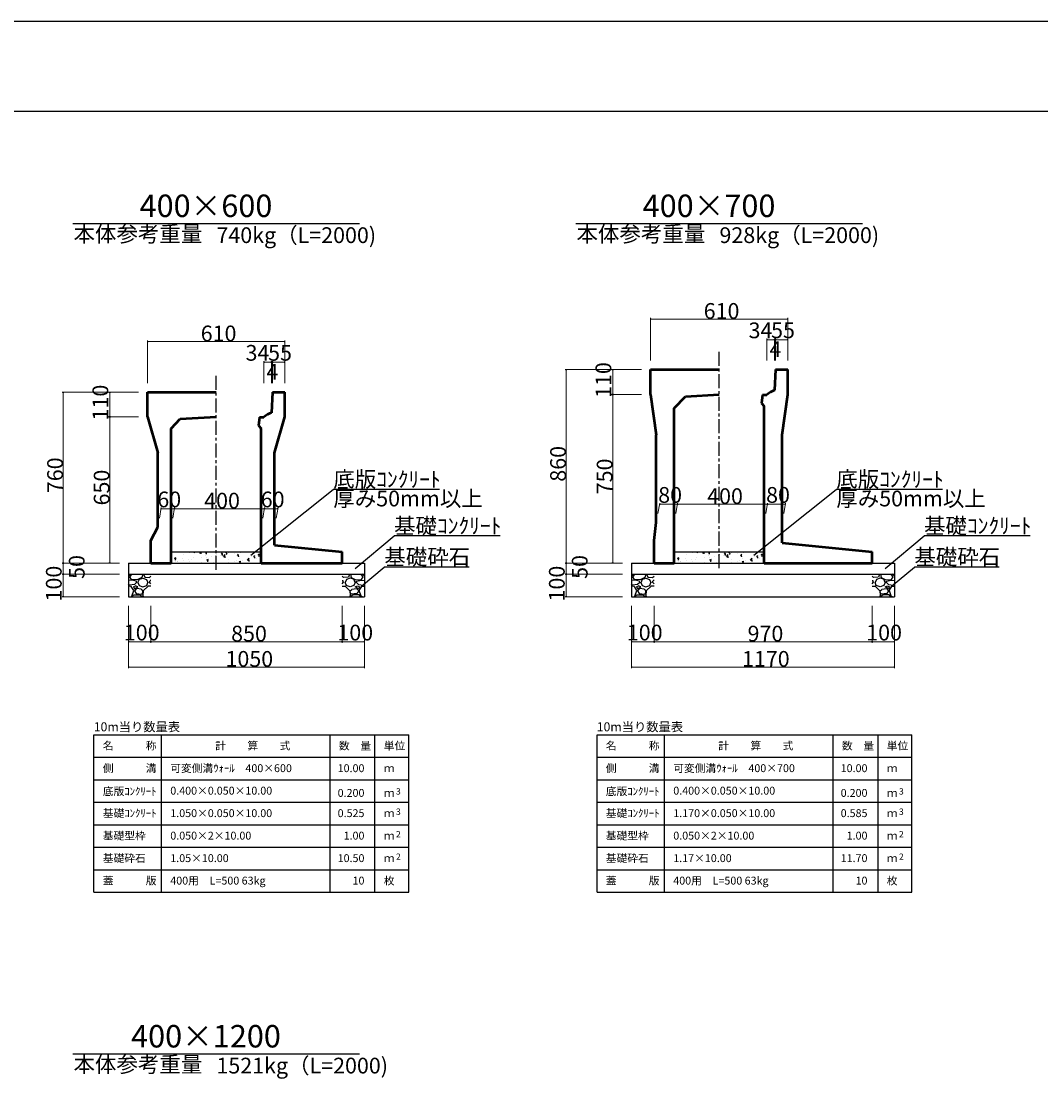
# Model space of a CAD drawing. Extents: x 353950 to 354791, y -46425 to -45831.
# Drawn here: x 354258 to 354485, y -46066 to -45831 of the extents above; entities that cross this region are included whole.
import ezdxf
from ezdxf.enums import TextEntityAlignment as Align

# ---------------------------------------------------------------- set-up
doc = ezdxf.new("R2010")
doc.units = 0
doc.header["$LTSCALE"] = 50
doc.header["$MEASUREMENT"] = 0
doc.linetypes.add('CENTER1', pattern=[10, 6.25, -1.25, 1.25, -1.25])
doc.layers.get('DEFPOINTS').update_dxf_attribs({"color": 8, "linetype": 'CONTINUOUS'})
for name, color, linetype, lineweight in [('D-STR-DIM（寸法）', 7, 'CONTINUOUS', 25), ('D-STR-HTXT（旗揚げ）', 7, 'CONTINUOUS', 25), ('D-STR-STRn（構造物）', 7, 'CONTINUOUS', 25), ('D-STR-TXT（文字）', 7, 'CONTINUOUS', 25), ('D-STR（構造物外形線）', 1, 'CONTINUOUS', 50)]:
    doc.layers.add(name, color=color, linetype=linetype, lineweight=lineweight)
doc.layers.add('D-TTL(外枠）', color=2, linetype='CONTINUOUS')
doc.styles.add('ＭＳ ゴシック', font='MS Gothic.ttf')

msp = doc.modelspace()

# ---------------------------------------------------------------- linework, layer by layer
at = {"layer": 'D-STR-DIM（寸法）', "color": 7, "lineweight": 18, "ltscale": 10}
for p, q in [((354398.26, -45906.31), (354398.26, -45896.82)), ((354398.28, -45897.07), (354428.74, -45897.07)), ((354428.76, -45906.31), (354428.76, -45896.82)), ((354286.37, -45911.31), (354286.37, -45901.82)), ((354286.39, -45902.07), (354316.85, -45902.07)), ((354316.87, -45911.31), (354316.87, -45901.82)), ((354396.26, -45908.31), (354379.21, -45908.31)), ((354379.46, -45908.33), (354379.46, -45951.29)), ((354396.26, -45908.31), (354389.57, -45908.31)), ((354389.82, -45913.79), (354389.82, -45908.33)), ((354284.37, -45913.31), (354267.33, -45913.31)), ((354267.58, -45913.33), (354267.58, -45951.29)), ((354284.37, -45913.31), (354277.69, -45913.31)), ((354277.94, -45918.79), (354277.94, -45913.33)), ((354396.26, -45913.81), (354389.57, -45913.81)), ((354390.91, -45913.81), (354389.57, -45913.81)), ((354389.82, -45913.83), (354389.82, -45951.29)), ((354284.37, -45918.81), (354277.69, -45918.81)), ((354282.37, -45918.81), (354277.69, -45918.81)), ((354277.94, -45918.83), (354277.94, -45951.29)), ((354280.12, -45951.31), (354267.33, -45951.31)), ((354280.12, -45951.31), (354277.69, -45951.31)), ((354392.01, -45951.31), (354379.21, -45951.31)), ((354392.01, -45951.31), (354389.57, -45951.31))]:
    msp.add_line(p, q, dxfattribs=at)
at = {"layer": 'D-STR-DIM（寸法）', "color": 7, "linetype": 'Continuous', "lineweight": -2}
for p, q in [((354398.26, -45897.07), (354398.41, -45897.05)), ((354398.41, -45897.1), (354398.26, -45897.07)), ((354428.61, -45897.05), (354428.76, -45897.07)), ((354428.76, -45897.07), (354428.61, -45897.1)), ((354286.37, -45902.07), (354286.52, -45902.05)), ((354286.52, -45902.1), (354286.37, -45902.07)), ((354316.72, -45902.05), (354316.87, -45902.07)), ((354316.87, -45902.07), (354316.72, -45902.1)), ((354424.11, -45901.66), (354424.26, -45901.63)), ((354424.26, -45901.68), (354424.11, -45901.66)), ((354425.67, -45901.63), (354425.82, -45901.66)), ((354425.82, -45901.66), (354425.67, -45901.68)), ((354425.82, -45901.66), (354425.97, -45901.63)), ((354425.97, -45901.68), (354425.82, -45901.66)), ((354425.88, -45901.63), (354426.03, -45901.66)), ((354426.03, -45901.66), (354425.88, -45901.68)), ((354426.03, -45901.66), (354426.18, -45901.63)), ((354426.18, -45901.68), (354426.03, -45901.66)), ((354428.61, -45901.63), (354428.76, -45901.66)), ((354428.76, -45901.66), (354428.61, -45901.68)), ((354312.23, -45906.66), (354312.38, -45906.63)), ((354312.38, -45906.68), (354312.23, -45906.66)), ((354313.79, -45906.63), (354313.94, -45906.66)), ((354313.94, -45906.66), (354313.79, -45906.68)), ((354313.94, -45906.66), (354314.09, -45906.63)), ((354314.09, -45906.68), (354313.94, -45906.66)), ((354314, -45906.63), (354314.15, -45906.66)), ((354314.15, -45906.66), (354314, -45906.68)), ((354314.15, -45906.66), (354314.3, -45906.63)), ((354314.3, -45906.68), (354314.15, -45906.66)), ((354316.72, -45906.63), (354316.87, -45906.66)), ((354316.87, -45906.66), (354316.72, -45906.68)), ((354379.44, -45908.46), (354379.46, -45908.31)), ((354379.46, -45908.31), (354379.49, -45908.46)), ((354389.8, -45908.46), (354389.82, -45908.31)), ((354389.82, -45908.31), (354389.85, -45908.46)), ((354267.55, -45913.46), (354267.58, -45913.31)), ((354267.58, -45913.31), (354267.6, -45913.46)), ((354277.91, -45913.46), (354277.94, -45913.31)), ((354277.94, -45913.31), (354277.96, -45913.46)), ((354389.82, -45913.81), (354389.8, -45913.66)), ((354389.8, -45913.96), (354389.82, -45913.81)), ((354389.85, -45913.66), (354389.82, -45913.81)), ((354389.82, -45913.81), (354389.85, -45913.96)), ((354277.94, -45918.81), (354277.91, -45918.66)), ((354277.91, -45918.96), (354277.94, -45918.81)), ((354277.96, -45918.66), (354277.94, -45918.81)), ((354277.94, -45918.81), (354277.96, -45918.96)), ((354289.34, -45939.25), (354289.49, -45939.22)), ((354289.49, -45939.27), (354289.34, -45939.25)), ((354292.19, -45939.22), (354292.34, -45939.25)), ((354292.34, -45939.25), (354292.19, -45939.27)), ((354292.34, -45939.25), (354292.49, -45939.22)), ((354292.49, -45939.27), (354292.34, -45939.25)), ((354312.19, -45939.22), (354312.34, -45939.25)), ((354312.34, -45939.25), (354312.19, -45939.27)), ((354312.34, -45939.25), (354312.49, -45939.22)), ((354312.49, -45939.27), (354312.34, -45939.25)), ((354315.19, -45939.22), (354315.34, -45939.25)), ((354315.34, -45939.25), (354315.19, -45939.27)), ((354400.22, -45938.25), (354400.37, -45938.22)), ((354400.37, -45938.27), (354400.22, -45938.25)), ((354404.07, -45938.22), (354404.22, -45938.25)), ((354404.22, -45938.25), (354404.07, -45938.27)), ((354404.22, -45938.25), (354404.37, -45938.22)), ((354404.37, -45938.27), (354404.22, -45938.25)), ((354424.07, -45938.22), (354424.22, -45938.25)), ((354424.22, -45938.25), (354424.07, -45938.27)), ((354424.22, -45938.25), (354424.37, -45938.22)), ((354424.37, -45938.27), (354424.22, -45938.25)), ((354428.07, -45938.22), (354428.22, -45938.25)), ((354428.22, -45938.25), (354428.07, -45938.27)), ((354267.58, -45951.31), (354267.55, -45951.16)), ((354267.55, -45951.46), (354267.58, -45951.31)), ((354267.6, -45951.16), (354267.58, -45951.31)), ((354267.58, -45951.31), (354267.6, -45951.46)), ((354277.94, -45951.31), (354277.91, -45951.16)), ((354277.96, -45951.16), (354277.94, -45951.31)), ((354379.46, -45951.31), (354379.44, -45951.16)), ((354379.44, -45951.46), (354379.46, -45951.31)), ((354379.49, -45951.16), (354379.46, -45951.31)), ((354379.46, -45951.31), (354379.49, -45951.46)), ((354389.82, -45951.31), (354389.8, -45951.16)), ((354389.85, -45951.16), (354389.82, -45951.31)), ((354267.58, -45953.81), (354267.55, -45953.66)), ((354267.55, -45953.96), (354267.58, -45953.81)), ((354267.6, -45953.66), (354267.58, -45953.81)), ((354267.58, -45953.81), (354267.6, -45953.96)), ((354379.46, -45953.81), (354379.44, -45953.66)), ((354379.44, -45953.96), (354379.46, -45953.81)), ((354379.49, -45953.66), (354379.46, -45953.81)), ((354379.46, -45953.81), (354379.49, -45953.96)), ((354267.58, -45958.81), (354267.55, -45958.66)), ((354267.6, -45958.66), (354267.58, -45958.81)), ((354379.46, -45958.81), (354379.44, -45958.66)), ((354379.49, -45958.66), (354379.46, -45958.81)), ((354282.12, -45968.81), (354282.27, -45968.79)), ((354282.27, -45968.84), (354282.12, -45968.81)), ((354286.97, -45968.79), (354287.12, -45968.81)), ((354287.12, -45968.81), (354286.97, -45968.84)), ((354287.12, -45968.81), (354287.27, -45968.79)), ((354287.27, -45968.84), (354287.12, -45968.81)), ((354329.47, -45968.79), (354329.62, -45968.81)), ((354329.62, -45968.81), (354329.47, -45968.84)), ((354329.62, -45968.81), (354329.77, -45968.79)), ((354329.77, -45968.84), (354329.62, -45968.81)), ((354334.47, -45968.79), (354334.62, -45968.81)), ((354334.62, -45968.81), (354334.47, -45968.84)), ((354394.01, -45968.81), (354394.16, -45968.79)), ((354394.16, -45968.84), (354394.01, -45968.81)), ((354398.86, -45968.79), (354399.01, -45968.81)), ((354399.01, -45968.81), (354398.86, -45968.84)), ((354399.01, -45968.81), (354399.16, -45968.79)), ((354399.16, -45968.84), (354399.01, -45968.81)), ((354447.36, -45968.79), (354447.51, -45968.81)), ((354447.51, -45968.81), (354447.36, -45968.84)), ((354447.51, -45968.81), (354447.66, -45968.79)), ((354447.66, -45968.84), (354447.51, -45968.81)), ((354452.36, -45968.79), (354452.51, -45968.81)), ((354452.51, -45968.81), (354452.36, -45968.84)), ((354282.12, -45974.43), (354282.27, -45974.41)), ((354282.27, -45974.46), (354282.12, -45974.43)), ((354334.47, -45974.41), (354334.62, -45974.43)), ((354334.62, -45974.43), (354334.47, -45974.46)), ((354394.01, -45974.43), (354394.16, -45974.41)), ((354394.16, -45974.46), (354394.01, -45974.43)), ((354452.36, -45974.41), (354452.51, -45974.43)), ((354452.51, -45974.43), (354452.36, -45974.46))]:
    msp.add_line(p, q, dxfattribs=at)
at = {"layer": 'D-STR-DIM（寸法）', "color": 7, "linetype": 'Continuous'}
for p, q in [((354398.26, -45897.07), (354398.28, -45897.07)), ((354428.76, -45897.07), (354428.74, -45897.07)), ((354286.37, -45902.07), (354286.39, -45902.07)), ((354316.87, -45902.07), (354316.85, -45902.07)), ((354424.11, -45901.66), (354424.13, -45901.66)), ((354425.82, -45901.66), (354425.8, -45901.66)), ((354425.82, -45901.66), (354425.84, -45901.66)), ((354426.03, -45901.66), (354426.01, -45901.66)), ((354426.03, -45901.66), (354426.05, -45901.66)), ((354428.76, -45901.66), (354428.74, -45901.66)), ((354312.23, -45906.66), (354312.25, -45906.66)), ((354313.94, -45906.66), (354313.92, -45906.66)), ((354313.94, -45906.66), (354313.96, -45906.66)), ((354314.15, -45906.66), (354314.13, -45906.66)), ((354314.15, -45906.66), (354314.17, -45906.66)), ((354316.87, -45906.66), (354316.85, -45906.66)), ((354379.46, -45908.31), (354379.46, -45908.33)), ((354389.82, -45908.31), (354389.82, -45908.33)), ((354267.58, -45913.31), (354267.58, -45913.33)), ((354277.94, -45913.31), (354277.94, -45913.33)), ((354389.82, -45913.81), (354389.82, -45913.79)), ((354389.82, -45913.81), (354389.82, -45913.83)), ((354277.94, -45918.81), (354277.94, -45918.79)), ((354277.94, -45918.81), (354277.94, -45918.83)), ((354289.34, -45939.25), (354289.36, -45939.25)), ((354292.34, -45939.25), (354292.32, -45939.25)), ((354292.34, -45939.25), (354292.36, -45939.25)), ((354312.34, -45939.25), (354312.32, -45939.25)), ((354312.34, -45939.25), (354312.36, -45939.25)), ((354315.34, -45939.25), (354315.32, -45939.25)), ((354400.22, -45938.25), (354400.24, -45938.25)), ((354404.22, -45938.25), (354404.2, -45938.25)), ((354404.22, -45938.25), (354404.24, -45938.25)), ((354424.22, -45938.25), (354424.2, -45938.25)), ((354424.22, -45938.25), (354424.24, -45938.25)), ((354428.22, -45938.25), (354428.2, -45938.25)), ((354267.58, -45951.31), (354267.58, -45951.29)), ((354267.58, -45951.31), (354267.58, -45951.33)), ((354277.94, -45951.31), (354277.94, -45951.29)), ((354379.46, -45951.31), (354379.46, -45951.29)), ((354379.46, -45951.31), (354379.46, -45951.33)), ((354389.82, -45951.31), (354389.82, -45951.29)), ((354267.58, -45953.81), (354267.58, -45953.79)), ((354267.58, -45953.81), (354267.58, -45953.83)), ((354379.46, -45953.81), (354379.46, -45953.79)), ((354379.46, -45953.81), (354379.46, -45953.83)), ((354267.58, -45958.81), (354267.58, -45958.79)), ((354379.46, -45958.81), (354379.46, -45958.79)), ((354282.12, -45968.81), (354282.14, -45968.81)), ((354287.12, -45968.81), (354287.1, -45968.81)), ((354287.12, -45968.81), (354287.14, -45968.81)), ((354329.62, -45968.81), (354329.6, -45968.81)), ((354329.62, -45968.81), (354329.64, -45968.81)), ((354334.62, -45968.81), (354334.6, -45968.81)), ((354394.01, -45968.81), (354394.03, -45968.81)), ((354399.01, -45968.81), (354398.99, -45968.81)), ((354399.01, -45968.81), (354399.03, -45968.81)), ((354447.51, -45968.81), (354447.49, -45968.81)), ((354447.51, -45968.81), (354447.53, -45968.81)), ((354452.51, -45968.81), (354452.49, -45968.81)), ((354282.12, -45974.43), (354282.14, -45974.43)), ((354334.62, -45974.43), (354334.6, -45974.43)), ((354394.01, -45974.43), (354394.03, -45974.43)), ((354452.51, -45974.43), (354452.49, -45974.43))]:
    msp.add_line(p, q, dxfattribs=at)
at = {"layer": 'D-STR-DIM（寸法）', "color": 7, "linetype": 'Continuous', "lineweight": 18, "ltscale": 10}
for p, q in [((354424.11, -45906.31), (354424.11, -45901.41)), ((354424.13, -45901.66), (354425.8, -45901.66)), ((354425.82, -45906.31), (354425.82, -45901.41)), ((354425.82, -45906.31), (354425.82, -45901.41)), ((354426.01, -45901.66), (354425.84, -45901.66)), ((354426.03, -45906.32), (354426.03, -45901.41)), ((354426.03, -45906.32), (354426.03, -45901.41)), ((354426.05, -45901.66), (354428.74, -45901.66)), ((354428.76, -45906.31), (354428.76, -45901.41)), ((354312.23, -45911.31), (354312.23, -45906.41)), ((354312.25, -45906.66), (354313.92, -45906.66)), ((354313.94, -45911.31), (354313.94, -45906.41)), ((354313.94, -45911.31), (354313.94, -45906.41)), ((354314.13, -45906.66), (354313.96, -45906.66)), ((354314.15, -45911.32), (354314.15, -45906.41)), ((354314.15, -45911.32), (354314.15, -45906.41)), ((354314.17, -45906.66), (354316.85, -45906.66)), ((354316.87, -45911.31), (354316.87, -45906.41)), ((354399.86, -45940.31), (354400.27, -45938)), ((354403.86, -45940.27), (354404.26, -45938)), ((354403.86, -45940.27), (354404.26, -45938)), ((354423.86, -45940.31), (354424.27, -45938)), ((354423.86, -45940.31), (354424.27, -45938)), ((354427.86, -45940.31), (354428.27, -45938)), ((354288.98, -45941.31), (354289.38, -45939)), ((354289.36, -45939.25), (354292.32, -45939.25)), ((354291.98, -45941.31), (354292.38, -45939)), ((354291.98, -45941.31), (354292.38, -45939)), ((354312.32, -45939.25), (354292.36, -45939.25)), ((354311.98, -45941.31), (354312.38, -45939)), ((354311.98, -45941.31), (354312.38, -45939)), ((354315.32, -45939.25), (354312.36, -45939.25)), ((354314.98, -45941.31), (354315.38, -45939)), ((354400.24, -45938.25), (354404.2, -45938.25)), ((354424.2, -45938.25), (354404.24, -45938.25)), ((354428.2, -45938.25), (354424.24, -45938.25)), ((354280.12, -45951.31), (354267.33, -45951.31)), ((354267.58, -45951.33), (354267.58, -45953.79)), ((354392.01, -45951.31), (354379.21, -45951.31)), ((354379.46, -45951.33), (354379.46, -45953.79)), ((354280.12, -45953.81), (354267.33, -45953.81)), ((354280.12, -45953.81), (354267.33, -45953.81)), ((354267.58, -45953.83), (354267.58, -45958.79)), ((354392.01, -45953.81), (354379.21, -45953.81)), ((354392.01, -45953.81), (354379.21, -45953.81)), ((354379.46, -45953.83), (354379.46, -45958.79)), ((354280.12, -45958.81), (354267.33, -45958.81)), ((354392.01, -45958.81), (354379.21, -45958.81)), ((354282.12, -45960.81), (354282.12, -45974.68)), ((354282.12, -45960.81), (354282.12, -45969.06)), ((354287.12, -45960.81), (354287.12, -45969.06)), ((354287.12, -45960.81), (354287.12, -45969.06)), ((354329.62, -45960.81), (354329.62, -45969.06)), ((354329.62, -45960.81), (354329.62, -45969.06)), ((354334.62, -45960.81), (354334.62, -45969.06)), ((354334.62, -45960.81), (354334.62, -45974.68)), ((354394.01, -45960.81), (354394.01, -45974.68)), ((354394.01, -45960.81), (354394.01, -45969.06)), ((354399.01, -45960.81), (354399.01, -45969.06)), ((354399.01, -45960.81), (354399.01, -45969.06)), ((354447.51, -45960.81), (354447.51, -45969.06)), ((354447.51, -45960.81), (354447.51, -45969.06)), ((354452.51, -45960.81), (354452.51, -45969.06)), ((354452.51, -45960.81), (354452.51, -45974.68)), ((354282.14, -45968.81), (354287.1, -45968.81)), ((354287.14, -45968.81), (354329.6, -45968.81)), ((354334.6, -45968.81), (354329.64, -45968.81)), ((354394.03, -45968.81), (354398.99, -45968.81)), ((354399.03, -45968.81), (354447.49, -45968.81)), ((354452.49, -45968.81), (354447.53, -45968.81)), ((354282.14, -45974.43), (354334.6, -45974.43)), ((354394.03, -45974.43), (354452.49, -45974.43))]:
    msp.add_line(p, q, dxfattribs=at)
at = {"layer": 'D-STR-HTXT（旗揚げ）', "color": 4, "linetype": 'Continuous', "ltscale": 100}
for p, q in [((354269.73, -45875.84), (354333.52, -45875.84)), ((354381.62, -45875.84), (354445.4, -45875.84)), ((354269.73, -46060.47), (354333.52, -46060.47))]:
    msp.add_line(p, q, dxfattribs=at)
at = {"layer": 'D-STR-HTXT（旗揚げ）', "color": 4, "linetype": 'Continuous', "ltscale": 10}
for p, q in [((354309.32, -45949.55), (354327.67, -45934.95)), ((354351.27, -45934.95), (354327.67, -45934.95)), ((354421.2, -45949.55), (354439.55, -45934.95)), ((354463.15, -45934.95), (354439.55, -45934.95)), ((354332.53, -45952.54), (354341.18, -45945.28)), ((354364.77, -45945.28), (354341.18, -45945.28)), ((354450.41, -45952.54), (354459.06, -45945.28)), ((354482.66, -45945.28), (354459.06, -45945.28)), ((354333.94, -45956.47), (354339.02, -45952.21)), ((354357.89, -45952.21), (354339.02, -45952.21)), ((354451.83, -45956.47), (354456.91, -45952.21)), ((354475.77, -45952.21), (354456.91, -45952.21))]:
    msp.add_line(p, q, dxfattribs=at)
at = {"layer": 'D-STR-HTXT（旗揚げ）', "color": 4, "linetype": 'Continuous'}
for p, q in [((354274.44, -45989.5), (354344.44, -45989.5)), ((354274.44, -46024.5), (354274.44, -45989.5)), ((354289.44, -46024.5), (354289.44, -45989.5)), ((354326.94, -46024.5), (354326.94, -45989.5)), ((354336.94, -46005.5), (354336.94, -45989.5)), ((354336.94, -46024.5), (354336.94, -45989.5)), ((354344.44, -46024.5), (354344.44, -45989.5)), ((354386.33, -45989.5), (354456.33, -45989.5)), ((354386.33, -46024.5), (354386.33, -45989.5)), ((354401.33, -46024.5), (354401.33, -45989.5)), ((354438.83, -46024.5), (354438.83, -45989.5)), ((354448.83, -46005.5), (354448.83, -45989.5)), ((354448.83, -46024.5), (354448.83, -45989.5)), ((354456.33, -46024.5), (354456.33, -45989.5)), ((354274.44, -45994.5), (354344.44, -45994.5)), ((354386.33, -45994.5), (354456.33, -45994.5)), ((354274.44, -45999.5), (354344.44, -45999.5)), ((354386.33, -45999.5), (354456.33, -45999.5)), ((354274.44, -46004.5), (354344.44, -46004.5)), ((354386.33, -46004.5), (354456.33, -46004.5)), ((354274.44, -46009.5), (354344.44, -46009.5)), ((354386.33, -46009.5), (354456.33, -46009.5)), ((354274.44, -46014.5), (354344.44, -46014.5)), ((354386.33, -46014.5), (354456.33, -46014.5)), ((354274.44, -46019.5), (354344.44, -46019.5)), ((354386.33, -46019.5), (354456.33, -46019.5)), ((354274.44, -46024.5), (354344.44, -46024.5)), ((354386.33, -46024.5), (354456.33, -46024.5))]:
    msp.add_line(p, q, dxfattribs=at)
at = {"layer": 'D-STR-STRn（構造物）', "linetype": 'CENTER1', "ltscale": 0.01}
for p, q in [((354413.51, -45952.46), (354413.51, -45904.16)), ((354301.62, -45952.84), (354301.62, -45909.16))]:
    msp.add_line(p, q, dxfattribs=at)
at = {"layer": 'D-STR-STRn（構造物）', "color": 7, "ltscale": 10}
for p, q in [((354291.62, -45948.81), (354311.62, -45948.81)), ((354403.51, -45948.81), (354423.51, -45948.81))]:
    msp.add_line(p, q, dxfattribs=at)
at = {"layer": 'D-STR-STRn（構造物）', "color": 7, "linetype": 'Continuous', "ltscale": 10}
for p, q in [((354294.34, -45949.46), (354294.34, -45949.46)), ((354294.41, -45948.91), (354294.41, -45948.91)), ((354295.88, -45949.01), (354295.85, -45948.81)), ((354296.77, -45949.03), (354296.84, -45948.81)), ((354297.25, -45948.96), (354297.25, -45948.96)), ((354297.89, -45949.01), (354298.08, -45948.81)), ((354297.89, -45949.01), (354298.33, -45949.08)), ((354298.29, -45949.3), (354298.23, -45948.83)), ((354299.17, -45949.69), (354299.17, -45949.69)), ((354299.21, -45949.02), (354299.38, -45948.81)), ((354299.21, -45949.02), (354299.51, -45949.04)), ((354299.47, -45949.32), (354299.41, -45949.01)), ((354301.37, -45949.55), (354301.37, -45949.55)), ((354301.77, -45949.32), (354301.77, -45949.32)), ((354302.54, -45949.64), (354302.54, -45949.64)), ((354302.8, -45949.33), (354303.04, -45949.04)), ((354302.8, -45949.33), (354303.1, -45949.36)), ((354303.06, -45949.63), (354303, -45949.32)), ((354303.22, -45949.84), (354303.61, -45949.43)), ((354303.22, -45949.84), (354303.67, -45949.91)), ((354303.63, -45950.13), (354303.57, -45949.65)), ((354303.74, -45948.99), (354304.09, -45948.85)), ((354303.74, -45948.99), (354303.99, -45949.16)), ((354303.95, -45949.43), (354304.05, -45949.13)), ((354304.28, -45949.05), (354304.28, -45949.05)), ((354304.33, -45948.97), (354304.33, -45948.97)), ((354305.7, -45949.22), (354305.7, -45949.22)), ((354306.38, -45949.64), (354306.62, -45949.36)), ((354306.38, -45949.64), (354306.68, -45949.67)), ((354306.64, -45949.95), (354306.59, -45949.63)), ((354306.95, -45949.06), (354306.95, -45949.06)), ((354307.3, -45948.9), (354307.3, -45948.9)), ((354309.97, -45949.02), (354309.97, -45949.02)), ((354309.97, -45949.96), (354310.21, -45949.67)), ((354310.93, -45949.39), (354311.28, -45949.25)), ((354310.93, -45949.39), (354311.18, -45949.56)), ((354311.14, -45949.83), (354311.24, -45949.53)), ((354406.22, -45949.46), (354406.22, -45949.46)), ((354406.3, -45948.91), (354406.3, -45948.91)), ((354407.77, -45949.01), (354407.73, -45948.81)), ((354408.65, -45949.03), (354408.72, -45948.81)), ((354409.14, -45948.96), (354409.14, -45948.96)), ((354409.77, -45949.01), (354409.96, -45948.81)), ((354409.77, -45949.01), (354410.22, -45949.08)), ((354410.17, -45949.3), (354410.12, -45948.83)), ((354411.05, -45949.69), (354411.05, -45949.69)), ((354411.1, -45949.02), (354411.27, -45948.81)), ((354411.1, -45949.02), (354411.39, -45949.04)), ((354411.36, -45949.32), (354411.3, -45949.01)), ((354413.25, -45949.55), (354413.25, -45949.55)), ((354413.65, -45949.32), (354413.65, -45949.32)), ((354414.43, -45949.64), (354414.43, -45949.64)), ((354414.68, -45949.33), (354414.92, -45949.04)), ((354414.68, -45949.33), (354414.98, -45949.36)), ((354414.94, -45949.63), (354414.88, -45949.32)), ((354415.11, -45949.84), (354415.5, -45949.43)), ((354415.11, -45949.84), (354415.55, -45949.91)), ((354415.51, -45950.13), (354415.45, -45949.65)), ((354415.63, -45948.99), (354415.98, -45948.85)), ((354415.63, -45948.99), (354415.88, -45949.16)), ((354415.84, -45949.43), (354415.94, -45949.13)), ((354416.17, -45949.05), (354416.17, -45949.05)), ((354416.22, -45948.97), (354416.22, -45948.97)), ((354417.59, -45949.22), (354417.59, -45949.22)), ((354418.27, -45949.64), (354418.51, -45949.36)), ((354418.27, -45949.64), (354418.57, -45949.67)), ((354418.53, -45949.95), (354418.47, -45949.63)), ((354418.84, -45949.06), (354418.84, -45949.06)), ((354419.18, -45948.9), (354419.18, -45948.9)), ((354421.85, -45949.02), (354421.85, -45949.02)), ((354421.85, -45949.96), (354422.1, -45949.67)), ((354422.81, -45949.39), (354423.16, -45949.25)), ((354422.81, -45949.39), (354423.06, -45949.56)), ((354423.02, -45949.83), (354423.12, -45949.53)), ((354292.36, -45950.2), (354292.71, -45950.07)), ((354292.36, -45950.2), (354292.6, -45950.37)), ((354292.56, -45950.65), (354292.67, -45950.34)), ((354292.62, -45951.06), (354292.62, -45951.06)), ((354292.98, -45950.89), (354292.98, -45950.89)), ((354293.1, -45950.88), (354293.1, -45950.88)), ((354294.08, -45950.37), (354294.08, -45950.37)), ((354294.35, -45950.72), (354294.35, -45950.72)), ((354295.54, -45950.56), (354295.54, -45950.56)), ((354295.65, -45951.01), (354295.65, -45951.01)), ((354296.24, -45950.47), (354296.24, -45950.47)), ((354296.64, -45950.01), (354296.64, -45950.01)), ((354298.32, -45951.12), (354298.32, -45951.12)), ((354298.45, -45950.05), (354298.45, -45950.05)), ((354299.4, -45950.05), (354299.4, -45950.05)), ((354299.54, -45950.6), (354299.89, -45950.47)), ((354299.54, -45950.6), (354299.79, -45950.77)), ((354299.75, -45951.05), (354299.85, -45950.74)), ((354300.65, -45949.89), (354300.65, -45949.89)), ((354300.99, -45951.23), (354300.99, -45951.23)), ((354301.7, -45950.98), (354301.7, -45950.98)), ((354303.28, -45951.3), (354303.28, -45951.3)), ((354304.27, -45950.63), (354304.27, -45950.63)), ((354304.39, -45951.2), (354304.39, -45951.2)), ((354305.64, -45951.03), (354305.64, -45951.03)), ((354306.19, -45950.8), (354306.19, -45950.8)), ((354306.73, -45951), (354307.08, -45950.87)), ((354306.73, -45951), (354306.98, -45951.17)), ((354306.8, -45950.31), (354306.8, -45950.31)), ((354306.98, -45951.31), (354307.04, -45951.14)), ((354307.53, -45950.78), (354307.53, -45950.78)), ((354308.56, -45950.66), (354308.95, -45950.26)), ((354308.56, -45950.66), (354309, -45950.73)), ((354308.96, -45950.96), (354308.91, -45950.48)), ((354309.11, -45950.3), (354309.11, -45950.3)), ((354309.39, -45949.94), (354309.39, -45949.94)), ((354309.97, -45949.96), (354310.27, -45949.98)), ((354310.23, -45950.26), (354310.17, -45949.95)), ((354310.69, -45950.37), (354310.69, -45950.37)), ((354404.24, -45950.2), (354404.59, -45950.07)), ((354404.24, -45950.2), (354404.49, -45950.37)), ((354404.45, -45950.65), (354404.55, -45950.34)), ((354404.51, -45951.06), (354404.51, -45951.06)), ((354404.87, -45950.89), (354404.87, -45950.89)), ((354404.98, -45950.88), (354404.98, -45950.88)), ((354405.96, -45950.37), (354405.96, -45950.37)), ((354406.23, -45950.72), (354406.23, -45950.72)), ((354407.42, -45950.56), (354407.42, -45950.56)), ((354407.53, -45951.01), (354407.53, -45951.01)), ((354408.13, -45950.47), (354408.13, -45950.47)), ((354408.53, -45950.01), (354408.53, -45950.01)), ((354410.2, -45951.12), (354410.2, -45951.12)), ((354410.34, -45950.05), (354410.34, -45950.05)), ((354411.28, -45950.05), (354411.28, -45950.05)), ((354411.43, -45950.6), (354411.78, -45950.47)), ((354411.43, -45950.6), (354411.67, -45950.77)), ((354411.63, -45951.05), (354411.74, -45950.74)), ((354412.53, -45949.89), (354412.53, -45949.89)), ((354412.87, -45951.23), (354412.87, -45951.23)), ((354413.59, -45950.98), (354413.59, -45950.98)), ((354415.16, -45951.3), (354415.16, -45951.3)), ((354416.16, -45950.63), (354416.16, -45950.63)), ((354416.27, -45951.2), (354416.27, -45951.2)), ((354417.52, -45951.03), (354417.52, -45951.03)), ((354418.08, -45950.8), (354418.08, -45950.8)), ((354418.61, -45951), (354418.96, -45950.87)), ((354418.61, -45951), (354418.86, -45951.17)), ((354418.68, -45950.31), (354418.68, -45950.31)), ((354418.87, -45951.31), (354418.92, -45951.14)), ((354419.42, -45950.78), (354419.42, -45950.78)), ((354420.44, -45950.66), (354420.83, -45950.26)), ((354420.44, -45950.66), (354420.89, -45950.73)), ((354420.85, -45950.96), (354420.79, -45950.48)), ((354420.99, -45950.3), (354420.99, -45950.3)), ((354421.28, -45949.94), (354421.28, -45949.94)), ((354421.85, -45949.96), (354422.15, -45949.98)), ((354422.11, -45950.26), (354422.06, -45949.95)), ((354422.57, -45950.37), (354422.57, -45950.37))]:
    msp.add_line(p, q, dxfattribs=at)
at = {"layer": 'D-STR-STRn（構造物）', "color": 5, "linetype": 'Continuous'}
for p, q in [((354282.12, -45951.31), (354282.12, -45958.81)), ((354334.62, -45951.31), (354334.62, -45958.81)), ((354394.01, -45951.31), (354394.01, -45958.81)), ((354452.51, -45951.31), (354452.51, -45958.81))]:
    msp.add_line(p, q, dxfattribs=at)
at = {"layer": 'D-STR-STRn（構造物）', "color": 5, "ltscale": 10}
for p, q in [((354282.12, -45951.31), (354334.62, -45951.31)), ((354394.01, -45951.31), (354452.51, -45951.31)), ((354282.12, -45953.81), (354334.62, -45953.81)), ((354394.01, -45953.81), (354452.51, -45953.81)), ((354282.12, -45958.81), (354315.62, -45958.81)), ((354282.12, -45958.81), (354334.62, -45958.81)), ((354394.01, -45958.81), (354427.51, -45958.81)), ((354394.01, -45958.81), (354452.51, -45958.81))]:
    msp.add_line(p, q, dxfattribs=at)
at = {"layer": 'D-STR-STRn（構造物）', "color": 5, "linetype": 'Continuous', "ltscale": 100}
for p, q in [((354282.12, -45954.25), (354282.69, -45953.81)), ((354282.43, -45954.36), (354282.93, -45953.81)), ((354282.79, -45954.97), (354282.44, -45954.37)), ((354285.08, -45954.52), (354284.03, -45955.07)), ((354285.28, -45953.81), (354285.08, -45954.51)), ((354285.45, -45953.81), (354285.72, -45954.45)), ((354285.73, -45954.47), (354286.78, -45954.52)), ((354286.78, -45954.51), (354287.12, -45954.25)), ((354329.96, -45954.51), (354329.62, -45954.25)), ((354331.02, -45954.47), (354329.97, -45954.52)), ((354331.29, -45953.81), (354331.02, -45954.45)), ((354331.46, -45953.81), (354331.66, -45954.51)), ((354331.66, -45954.52), (354332.71, -45955.07)), ((354334.31, -45954.36), (354333.82, -45953.81)), ((354333.96, -45954.97), (354334.31, -45954.37)), ((354334.62, -45954.25), (354334.06, -45953.81)), ((354394.01, -45954.25), (354394.57, -45953.81)), ((354394.32, -45954.36), (354394.81, -45953.81)), ((354394.68, -45954.97), (354394.33, -45954.37)), ((354396.97, -45954.52), (354395.92, -45955.07)), ((354397.17, -45953.81), (354396.97, -45954.51)), ((354397.34, -45953.81), (354397.61, -45954.45)), ((354397.61, -45954.47), (354398.66, -45954.52)), ((354398.67, -45954.51), (354399.01, -45954.25)), ((354447.85, -45954.51), (354447.51, -45954.25)), ((354448.9, -45954.47), (354447.85, -45954.52)), ((354449.18, -45953.81), (354448.91, -45954.45)), ((354449.35, -45953.81), (354449.55, -45954.51)), ((354449.55, -45954.52), (354450.6, -45955.07)), ((354452.2, -45954.36), (354451.7, -45953.81)), ((354451.84, -45954.97), (354452.19, -45954.37)), ((354452.51, -45954.25), (354451.95, -45953.81)), ((354282.89, -45955.12), (354282.12, -45955.2)), ((354282.33, -45956.2), (354282.12, -45955.97)), ((354282.73, -45956.52), (354282.12, -45956.47)), ((354283.48, -45956.11), (354282.33, -45956.21)), ((354283.29, -45957.41), (354282.74, -45956.51)), ((354284.03, -45955.05), (354282.78, -45954.95)), ((354283.88, -45955.36), (354282.88, -45955.11)), ((354283.58, -45956.42), (354283.23, -45956.57)), ((354283.23, -45956.56), (354283.43, -45957.06)), ((354283.43, -45957.06), (354284.18, -45956.61)), ((354283.93, -45955.61), (354283.48, -45956.11)), ((354284.18, -45956.61), (354283.58, -45956.41)), ((354283.93, -45955.62), (354283.88, -45955.37)), ((354284.18, -45955.61), (354284.48, -45956.31)), ((354284.23, -45955.61), (354284.53, -45954.91)), ((354284.48, -45956.32), (354285.33, -45956.57)), ((354284.53, -45954.91), (354285.33, -45954.66)), ((354285.33, -45954.66), (354286.13, -45954.96)), ((354285.34, -45956.57), (354286.19, -45956.32)), ((354286.53, -45956.41), (354285.38, -45957.46)), ((354286.13, -45954.97), (354286.43, -45955.62)), ((354286.18, -45956.31), (354286.43, -45955.61)), ((354287.12, -45956.47), (354286.53, -45956.42)), ((354286.78, -45955.61), (354286.93, -45955.21)), ((354287.12, -45955.97), (354286.78, -45955.6)), ((354287.12, -45955.2), (354286.94, -45955.22)), ((354329.62, -45955.2), (354329.81, -45955.22)), ((354329.62, -45955.97), (354329.97, -45955.6)), ((354329.62, -45956.47), (354330.21, -45956.42)), ((354329.97, -45955.61), (354329.82, -45955.21)), ((354330.21, -45956.41), (354331.36, -45957.46)), ((354330.61, -45954.97), (354330.31, -45955.62)), ((354330.57, -45956.31), (354330.32, -45955.61)), ((354331.41, -45956.57), (354330.56, -45956.32)), ((354331.42, -45954.66), (354330.62, -45954.96)), ((354332.21, -45954.91), (354331.41, -45954.66)), ((354332.27, -45956.32), (354331.42, -45956.57)), ((354332.52, -45955.61), (354332.22, -45954.91)), ((354332.57, -45955.61), (354332.27, -45956.31)), ((354332.56, -45956.61), (354333.16, -45956.41)), ((354333.32, -45957.06), (354332.57, -45956.61)), ((354332.72, -45955.05), (354333.97, -45954.95)), ((354332.81, -45955.62), (354332.86, -45955.37)), ((354332.81, -45955.61), (354333.26, -45956.11)), ((354332.87, -45955.36), (354333.87, -45955.11)), ((354333.17, -45956.42), (354333.52, -45956.57)), ((354333.27, -45956.11), (354334.42, -45956.21)), ((354333.52, -45956.56), (354333.32, -45957.06)), ((354333.45, -45957.41), (354334, -45956.51)), ((354333.86, -45955.12), (354334.62, -45955.2)), ((354334.01, -45956.52), (354334.62, -45956.47)), ((354334.42, -45956.2), (354334.62, -45955.97)), ((354394.77, -45955.12), (354394.01, -45955.2)), ((354394.22, -45956.2), (354394.01, -45955.97)), ((354394.62, -45956.52), (354394.01, -45956.47)), ((354395.36, -45956.11), (354394.21, -45956.21)), ((354395.18, -45957.41), (354394.63, -45956.51)), ((354395.91, -45955.05), (354394.66, -45954.95)), ((354395.76, -45955.36), (354394.76, -45955.11)), ((354395.11, -45956.56), (354395.31, -45957.06)), ((354395.47, -45956.42), (354395.12, -45956.57)), ((354395.32, -45957.06), (354396.07, -45956.61)), ((354395.82, -45955.61), (354395.37, -45956.11)), ((354396.07, -45956.61), (354395.47, -45956.41)), ((354395.82, -45955.62), (354395.77, -45955.37)), ((354396.06, -45955.61), (354396.36, -45956.31)), ((354396.12, -45955.61), (354396.42, -45954.91)), ((354396.36, -45956.32), (354397.21, -45956.57)), ((354396.42, -45954.91), (354397.22, -45954.66)), ((354397.22, -45954.66), (354398.02, -45954.96)), ((354397.22, -45956.57), (354398.07, -45956.32)), ((354398.42, -45956.41), (354397.27, -45957.46)), ((354398.02, -45954.97), (354398.32, -45955.62)), ((354398.07, -45956.31), (354398.32, -45955.61)), ((354399.01, -45956.47), (354398.42, -45956.42)), ((354398.67, -45955.61), (354398.82, -45955.21)), ((354399.01, -45955.97), (354398.67, -45955.6)), ((354399.01, -45955.2), (354398.82, -45955.22)), ((354447.51, -45955.2), (354447.7, -45955.22)), ((354447.51, -45955.97), (354447.85, -45955.6)), ((354447.51, -45956.47), (354448.1, -45956.42)), ((354447.85, -45955.61), (354447.7, -45955.21)), ((354448.1, -45956.41), (354449.25, -45957.46)), ((354448.5, -45954.97), (354448.2, -45955.62)), ((354448.45, -45956.31), (354448.2, -45955.61)), ((354449.3, -45956.57), (354448.45, -45956.32)), ((354449.3, -45954.66), (354448.5, -45954.96)), ((354450.1, -45954.91), (354449.3, -45954.66)), ((354450.15, -45956.32), (354449.3, -45956.57)), ((354450.4, -45955.61), (354450.1, -45954.91)), ((354450.45, -45955.61), (354450.15, -45956.31)), ((354450.45, -45956.61), (354451.05, -45956.41)), ((354451.2, -45957.06), (354450.45, -45956.61)), ((354450.6, -45955.05), (354451.85, -45954.95)), ((354450.7, -45955.62), (354450.75, -45955.37)), ((354450.7, -45955.61), (354451.15, -45956.11)), ((354450.75, -45955.36), (354451.75, -45955.11)), ((354451.05, -45956.42), (354451.4, -45956.57)), ((354451.15, -45956.11), (354452.3, -45956.21)), ((354451.4, -45956.56), (354451.2, -45957.06)), ((354451.34, -45957.41), (354451.89, -45956.51)), ((354451.75, -45955.12), (354452.51, -45955.2)), ((354451.9, -45956.52), (354452.51, -45956.47)), ((354452.3, -45956.2), (354452.51, -45955.97)), ((354282.69, -45958.81), (354282.88, -45958.66)), ((354282.88, -45958.67), (354283.28, -45957.42)), ((354282.93, -45958.81), (354283.33, -45958.36)), ((354283.33, -45958.36), (354284.63, -45958.36)), ((354283.93, -45957.01), (354283.43, -45957.51)), ((354283.43, -45957.51), (354283.83, -45958.11)), ((354283.83, -45958.12), (354285.08, -45958.27)), ((354284.94, -45957.16), (354283.94, -45957.01)), ((354284.63, -45958.35), (354285.28, -45958.8)), ((354285.34, -45957.52), (354284.94, -45957.17)), ((354285.08, -45958.26), (354285.33, -45957.81)), ((354285.32, -45958.5), (354285.45, -45958.81)), ((354285.38, -45957.46), (354285.33, -45958.51)), ((354285.33, -45957.81), (354285.33, -45957.51)), ((354331.42, -45958.5), (354331.29, -45958.81)), ((354331.37, -45957.46), (354331.42, -45958.51)), ((354331.4, -45957.52), (354331.8, -45957.17)), ((354331.41, -45957.81), (354331.41, -45957.51)), ((354331.66, -45958.26), (354331.41, -45957.81)), ((354332.12, -45958.35), (354331.47, -45958.8)), ((354332.91, -45958.12), (354331.66, -45958.27)), ((354331.81, -45957.16), (354332.81, -45957.01)), ((354333.41, -45958.36), (354332.11, -45958.36)), ((354332.82, -45957.01), (354333.32, -45957.51)), ((354333.32, -45957.51), (354332.92, -45958.11)), ((354333.82, -45958.81), (354333.41, -45958.36)), ((354333.86, -45958.67), (354333.46, -45957.42)), ((354334.06, -45958.81), (354333.86, -45958.66)), ((354394.57, -45958.81), (354394.77, -45958.66)), ((354394.77, -45958.67), (354395.17, -45957.42)), ((354394.81, -45958.81), (354395.22, -45958.36)), ((354395.22, -45958.36), (354396.52, -45958.36)), ((354395.82, -45957.01), (354395.32, -45957.51)), ((354395.32, -45957.51), (354395.72, -45958.11)), ((354395.72, -45958.12), (354396.97, -45958.27)), ((354396.82, -45957.16), (354395.82, -45957.01)), ((354396.52, -45958.35), (354397.17, -45958.8)), ((354397.23, -45957.52), (354396.83, -45957.17)), ((354396.97, -45958.26), (354397.22, -45957.81)), ((354397.26, -45957.46), (354397.21, -45958.51)), ((354397.21, -45958.5), (354397.34, -45958.81)), ((354397.22, -45957.81), (354397.22, -45957.51)), ((354449.31, -45958.5), (354449.18, -45958.81)), ((354449.25, -45957.46), (354449.3, -45958.51)), ((354449.29, -45957.52), (354449.69, -45957.17)), ((354449.3, -45957.81), (354449.3, -45957.51)), ((354449.55, -45958.26), (354449.3, -45957.81)), ((354450, -45958.35), (354449.35, -45958.8)), ((354450.8, -45958.12), (354449.55, -45958.27)), ((354449.69, -45957.16), (354450.69, -45957.01)), ((354451.3, -45958.36), (354450, -45958.36)), ((354450.7, -45957.01), (354451.2, -45957.51)), ((354451.2, -45957.51), (354450.8, -45958.11)), ((354451.7, -45958.81), (354451.3, -45958.36)), ((354451.75, -45958.67), (354451.35, -45957.42)), ((354451.95, -45958.81), (354451.75, -45958.66))]:
    msp.add_line(p, q, dxfattribs=at)
at = {"layer": 'D-STR（構造物外形線）', "color": 1, "linetype": 'Continuous'}
for p, q in [((354398.26, -45913.81), (354398.26, -45908.31)), ((354398.26, -45908.31), (354413.51, -45908.31)), ((354426.03, -45908.31), (354425.82, -45912.9)), ((354426.03, -45908.31), (354428.76, -45908.31)), ((354428.76, -45913.81), (354428.76, -45908.31)), ((354286.37, -45918.81), (354286.37, -45913.31)), ((354286.37, -45913.31), (354301.62, -45913.31)), ((354314.15, -45913.31), (354313.94, -45917.9)), ((354314.15, -45913.31), (354316.87, -45913.31)), ((354316.87, -45918.81), (354316.87, -45913.31)), ((354398.26, -45913.81), (354399.51, -45922.81)), ((354403.51, -45916.91), (354406, -45914.26)), ((354406, -45914.26), (354413.51, -45913.81)), ((354423.11, -45913.91), (354422.9, -45915.77)), ((354423.11, -45913.91), (354424.11, -45913.91)), ((354427.51, -45922.81), (354428.76, -45913.81)), ((354403.51, -45951.31), (354403.51, -45916.91)), ((354422.9, -45915.77), (354423.51, -45916.41)), ((354423.51, -45951.31), (354423.51, -45916.41)), ((354286.37, -45918.81), (354288.62, -45926.81)), ((354293.62, -45919.29), (354301.62, -45918.81)), ((354311.23, -45918.91), (354311.02, -45920.77)), ((354311.23, -45918.91), (354312.23, -45918.91)), ((354314.62, -45926.81), (354316.87, -45918.81)), ((354291.62, -45921.41), (354293.62, -45919.29)), ((354291.62, -45951.31), (354291.62, -45921.41)), ((354311.02, -45920.77), (354311.62, -45921.41)), ((354311.62, -45951.31), (354311.62, -45921.41)), ((354399.51, -45942.31), (354399.51, -45922.81)), ((354427.51, -45946.81), (354427.51, -45922.81)), ((354288.62, -45943.31), (354288.62, -45926.81)), ((354314.62, -45947.31), (354314.62, -45926.81)), ((354399.01, -45946.31), (354399.51, -45942.31)), ((354287.12, -45946.31), (354288.62, -45943.31)), ((354287.12, -45951.31), (354287.12, -45946.31)), ((354314.62, -45947.31), (354329.62, -45948.81)), ((354399.01, -45951.31), (354399.01, -45946.31)), ((354427.51, -45946.81), (354447.51, -45948.81)), ((354329.62, -45951.31), (354329.62, -45948.81)), ((354447.51, -45951.31), (354447.51, -45948.81)), ((354287.12, -45951.31), (354291.62, -45951.31)), ((354311.62, -45951.31), (354316.12, -45951.31)), ((354311.62, -45951.31), (354329.62, -45951.31)), ((354399.01, -45951.31), (354403.51, -45951.31)), ((354423.51, -45951.31), (354428.01, -45951.31)), ((354424.01, -45951.31), (354447.51, -45951.31))]:
    msp.add_line(p, q, dxfattribs=at)
for centre in [(354426.93, -45916.75), (354315.05, -45921.75)]:
    msp.add_arc(centre, 4, 106.1324, 134.8653, dxfattribs=at)
at = {"layer": 'D-TTL(外枠）', "linetype": 'Continuous'}
msp.add_line((353975.11, -45850.84), (354770.11, -45850.84), dxfattribs=at)
at = {"layer": 'DEFPOINTS', "ltscale": 10}
msp.add_line((353950.11, -45830.84), (354791.11, -45830.84), dxfattribs=at)

# ---------------------------------------------------------------- texts
at = {"layer": 'D-STR-DIM（寸法）', "color": 7, "linetype": 'Continuous', "style": 'ＭＳ ゴシック'}
for s, p in [('610', (354410.06, -45897.02)), ('34', (354420.04, -45901.33)), ('55', (354425.05, -45901.33)), ('610', (354298.18, -45902.02)), ('34', (354308.15, -45906.33)), ('4', (354424.7, -45905.53)), ('55', (354313.17, -45906.33)), ('4', (354312.81, -45910.53)), ('60', (354288.53, -45938.92)), ('400', (354298.95, -45939.2)), ('60', (354311.53, -45938.92)), ('80', (354399.94, -45937.92)), ('400', (354410.83, -45938.2)), ('80', (354423.94, -45937.92)), ('100', (354281.08, -45968.53)), ('850', (354304.95, -45968.76)), ('100', (354328.58, -45968.53)), ('100', (354392.96, -45968.53)), ('970', (354419.82, -45968.76)), ('100', (354446.21, -45968.53)), ('1050', (354303.69, -45974.38)), ('1170', (354418.58, -45974.38))]:
    msp.add_text(s, height=3.5, dxfattribs=at).set_placement(p)
for s, p in [('110', (354389.5, -45914.61)), ('110', (354277.61, -45919.61)), ('860', (354379.41, -45933.23)), ('760', (354267.53, -45935.78)), ('750', (354389.77, -45936.03)), ('650', (354277.89, -45938.51)), ('50', (354272.35, -45954.84)), ('50', (354384.23, -45954.84)), ('100', (354267.25, -45959.86)), ('100', (354379.14, -45959.86))]:
    msp.add_text(s, height=3.5, rotation=90, dxfattribs=at).set_placement(p)
at = {"layer": 'D-STR-TXT（文字）', "color": 2, "linetype": 'Continuous', "lineweight": 18, "style": 'ＭＳ ゴシック'}
for s, height, p in [('400×600', 5, (354299.35, -45874.39)), ('400×700', 5, (354411.24, -45874.39)), ('本体参考重量', 3.5, (354284.21, -45879.9)), ('本体参考重量', 3.5, (354396.09, -45879.9)), ('400×1200', 5, (354299.35, -46059.02)), ('本体参考重量', 3.5, (354284.21, -46064.54))]:
    msp.add_text(s, height=height, dxfattribs=at).set_placement(p, align=Align.CENTER)
for s, p in [('740kg（L=2000)', (354301.68, -45880.17)), ('928kg（L=2000)', (354413.57, -45880.17)), ('1521kg（L=2000)', (354301.68, -46064.8))]:
    msp.add_text(s, height=3.5, dxfattribs=at).set_placement(p)
at = {"layer": 'D-STR-TXT（文字）', "color": 2, "linetype": 'Continuous', "style": 'ＭＳ ゴシック'}
for s, height, p in [('底版ｺﾝｸﾘｰﾄ', 3.5, (354327.67, -45934.45)), ('底版ｺﾝｸﾘｰﾄ', 3.5, (354439.55, -45934.45)), ('厚み50mm以上', 3.5, (354327.67, -45938.72)), ('厚み50mm以上', 3.5, (354439.55, -45938.72)), ('基礎ｺﾝｸﾘｰﾄ', 3.5, (354341.18, -45944.78)), ('基礎ｺﾝｸﾘｰﾄ', 3.5, (354459.06, -45944.78)), ('基礎砕石', 3.5, (354339.02, -45951.71)), ('基礎砕石', 3.5, (354456.91, -45951.71)), ('名\u3000\u3000\u3000称', 1.75, (354276.41, -45992.8)), ('計\u3000\u3000算\u3000\u3000式', 1.75, (354301.41, -45992.8)), ('数\u3000量', 1.75, (354328.91, -45992.8)), ('単位', 1.75, (354338.91, -45992.8)), ('名\u3000\u3000\u3000称', 1.75, (354388.29, -45992.8)), ('計\u3000\u3000算\u3000\u3000式', 1.75, (354413.29, -45992.8)), ('数\u3000量', 1.75, (354440.79, -45992.8)), ('単位', 1.75, (354450.79, -45992.8)), ('側\u3000\u3000\u3000溝', 1.75, (354276.41, -45997.8)), ('可変側溝ｳｫｰﾙ\u3000400×600', 1.75, (354291.41, -45997.8)), ('ｍ', 1.75, (354338.91, -45997.8)), ('側\u3000\u3000\u3000溝', 1.75, (354388.29, -45997.8)), ('可変側溝ｳｫｰﾙ\u3000400×700', 1.75, (354403.29, -45997.8)), ('ｍ', 1.75, (354450.79, -45997.8)), ('底版ｺﾝｸﾘｰﾄ', 1.75, (354276.41, -46002.93)), ('0.400×0.050×10.00', 1.75, (354291.41, -46002.8)), ('3', 1.4, (354341.61, -46002.79)), ('底版ｺﾝｸﾘｰﾄ', 1.75, (354388.29, -46002.93)), ('0.400×0.050×10.00', 1.75, (354403.29, -46002.8)), ('3', 1.4, (354453.49, -46002.79)), ('ｍ', 1.75, (354338.91, -46003.3)), ('ｍ', 1.75, (354450.79, -46003.3)), ('基礎ｺﾝｸﾘｰﾄ', 1.75, (354276.41, -46007.8)), ('1.050×0.050×10.00', 1.75, (354291.41, -46007.8)), ('3', 1.4, (354341.61, -46007.29)), ('基礎ｺﾝｸﾘｰﾄ', 1.75, (354388.29, -46007.8)), ('1.170×0.050×10.00', 1.75, (354403.29, -46007.8)), ('3', 1.4, (354453.49, -46007.29)), ('ｍ', 1.75, (354338.91, -46007.8)), ('ｍ', 1.75, (354450.79, -46007.8)), ('基礎型枠', 1.75, (354276.41, -46012.8)), ('2', 1.4, (354341.61, -46012.29)), ('基礎型枠', 1.75, (354388.29, -46012.8)), ('2', 1.4, (354453.49, -46012.29)), ('0.050×2×10.00', 1.75, (354291.41, -46012.8)), ('ｍ', 1.75, (354338.91, -46012.8)), ('0.050×2×10.00', 1.75, (354403.29, -46012.8)), ('ｍ', 1.75, (354450.79, -46012.8)), ('基礎砕石', 1.75, (354276.41, -46017.8)), ('1.05×10.00', 1.75, (354291.41, -46017.8)), ('ｍ', 1.75, (354338.91, -46017.8)), ('2', 1.4, (354341.61, -46017.29)), ('基礎砕石', 1.75, (354388.29, -46017.8)), ('1.17×10.00', 1.75, (354403.29, -46017.8)), ('ｍ', 1.75, (354450.79, -46017.8)), ('2', 1.4, (354453.49, -46017.29)), ('蓋\u3000\u3000\u3000版', 1.75, (354276.41, -46022.8)), ('400用\u3000L=500 63kg', 1.75, (354291.41, -46022.8)), ('枚', 1.75, (354338.91, -46022.8)), ('蓋\u3000\u3000\u3000版', 1.75, (354388.29, -46022.8)), ('400用\u3000L=500 63kg', 1.75, (354403.29, -46022.8)), ('枚', 1.75, (354450.79, -46022.8))]:
    msp.add_text(s, height=height, dxfattribs=at).set_placement(p)
at = {"layer": 'D-STR-TXT（文字）', "color": 2, "style": 'ＭＳ ゴシック'}
for p in [(354274.39, -45988.73), (354386.27, -45988.73)]:
    msp.add_text('10m当り数量表', height=2, dxfattribs=at).set_placement(p)
at = {"layer": 'D-STR-TXT（文字）', "color": 2, "linetype": 'Continuous', "style": 'ＭＳ ゴシック'}
for s, p in [('10.00', (354334.6, -45997.8)), ('10.00', (354446.49, -45997.8)), ('0.200', (354334.6, -46003.3)), ('0.200', (354446.49, -46003.3)), ('0.525', (354334.6, -46007.8)), ('0.585', (354446.49, -46007.8)), ('1.00', (354334.6, -46012.8)), ('1.00', (354446.49, -46012.8)), ('10.50', (354334.6, -46017.8)), ('11.70', (354446.49, -46017.8)), ('10', (354334.6, -46022.8)), ('10', (354446.49, -46022.8))]:
    msp.add_text(s, height=1.75, dxfattribs=at).set_placement(p, align=Align.RIGHT)

doc.saveas('drawing.dxf')
